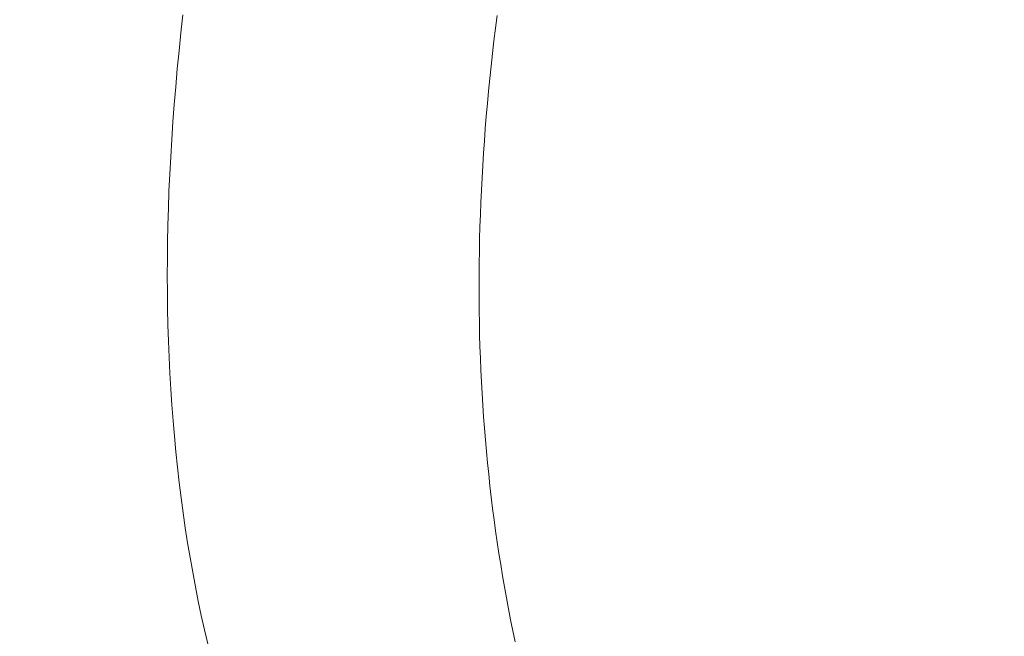
# Model space of a CAD drawing. Units: millimetres. Extents: x -19239 to 18045, y -15125 to 10060.
# Drawn here: x 2882 to 2885, y 6799 to 6801 of the extents above; entities that cross this region are included whole.
import ezdxf

# ---------------------------------------------------------------- set-up
doc = ezdxf.new("R2010")
doc.units = ezdxf.units.MM
doc.header["$LTSCALE"] = 100
doc.layers.add('1-100', color=7, linetype='Continuous')

# ---------------------------------------------------------------- blocks, each defined once
blk = doc.blocks.new('Group-1')
at = {"color": 7, "linetype": 'Continuous', "lineweight": 18, "transparency": 33554687}
for points, invisible_edges in [([(2826.7637, 8117.4734, 935.0749), (2826.7263, 8117.2338, 935.0749), (2826.6724, 8116.7673, 935.0749), (2826.7637, 8117.4734, 935.0749)], 15), ([(2827.7036, 8116.9962, 935.0749), (2826.7637, 8117.4734, 935.0749), (2826.6724, 8116.7673, 935.0749), (2827.7036, 8116.9962, 935.0749)], 15), ([(2826.7637, 8117.4734, 931.3436), (2826.7263, 8117.2338, 931.3436), (2826.6724, 8116.7673, 931.3436), (2826.7637, 8117.4734, 931.3436)], 15), ([(2827.7036, 8116.9962, 931.3436), (2826.7637, 8117.4734, 931.3436), (2826.6724, 8116.7673, 931.3436), (2827.7036, 8116.9962, 931.3436)], 15), ([(2826.7263, 8117.2338, 935.0749), (2826.6957, 8116.9979, 935.0749), (2826.6724, 8116.7673, 935.0749), (2826.7263, 8117.2338, 935.0749)], 15), ([(2826.7263, 8117.2338, 931.3436), (2826.6957, 8116.9979, 931.3436), (2826.6724, 8116.7673, 931.3436), (2826.7263, 8117.2338, 931.3436)], 15), ([(2826.6957, 8116.9979, 935.0749), (2826.6832, 8116.882, 935.0749), (2826.6724, 8116.7673, 935.0749), (2826.6957, 8116.9979, 935.0749)], 15), ([(2826.6957, 8116.9979, 931.3436), (2826.6832, 8116.882, 931.3436), (2826.6724, 8116.7673, 931.3436), (2826.6957, 8116.9979, 931.3436)], 15), ([(2827.6985, 8116.9553, 935.0749), (2827.7036, 8116.9962, 935.0749), (2826.6724, 8116.7673, 935.0749), (2827.6985, 8116.9553, 935.0749)], 14), ([(2827.6985, 8116.9553, 931.3436), (2827.7036, 8116.9962, 931.3436), (2826.6724, 8116.7673, 931.3436), (2827.6985, 8116.9553, 931.3436)], 14), ([(2826.6957, 8116.9979, 935.0749), (2826.6892, 8116.9398, 935.0749), (2826.6832, 8116.882, 935.0749), (2826.6957, 8116.9979, 935.0749)], 12), ([(2826.6957, 8116.9979, 931.3436), (2826.6892, 8116.9398, 931.3436), (2826.6832, 8116.882, 931.3436), (2826.6957, 8116.9979, 931.3436)], 12), ([(2827.6936, 8116.9146, 935.0749), (2827.6985, 8116.9553, 935.0749), (2826.6724, 8116.7673, 935.0749), (2827.6936, 8116.9146, 935.0749)], 14), ([(2827.6936, 8116.9146, 931.3436), (2827.6985, 8116.9553, 931.3436), (2826.6724, 8116.7673, 931.3436), (2827.6936, 8116.9146, 931.3436)], 14), ([(2827.6889, 8116.8741, 935.0749), (2827.6936, 8116.9146, 935.0749), (2826.6724, 8116.7673, 935.0749), (2827.6889, 8116.8741, 935.0749)], 14), ([(2827.6889, 8116.8741, 931.3436), (2827.6936, 8116.9146, 931.3436), (2826.6724, 8116.7673, 931.3436), (2827.6889, 8116.8741, 931.3436)], 14), ([(2826.6832, 8116.882, 935.0749), (2826.6776, 8116.8245, 935.0749), (2826.6724, 8116.7673, 935.0749), (2826.6832, 8116.882, 935.0749)], 12), ([(2826.6832, 8116.882, 931.3436), (2826.6776, 8116.8245, 931.3436), (2826.6724, 8116.7673, 931.3436), (2826.6832, 8116.882, 931.3436)], 12), ([(2827.6845, 8116.8336, 935.0749), (2827.6889, 8116.8741, 935.0749), (2826.6724, 8116.7673, 935.0749), (2827.6845, 8116.8336, 935.0749)], 14), ([(2827.6845, 8116.8336, 931.3436), (2827.6889, 8116.8741, 931.3436), (2826.6724, 8116.7673, 931.3436), (2827.6845, 8116.8336, 931.3436)], 14), ([(2827.6803, 8116.7932, 935.0749), (2827.6845, 8116.8336, 935.0749), (2826.6724, 8116.7673, 935.0749), (2827.6803, 8116.7932, 935.0749)], 14), ([(2827.6803, 8116.7932, 931.3436), (2827.6845, 8116.8336, 931.3436), (2826.6724, 8116.7673, 931.3436), (2827.6803, 8116.7932, 931.3436)], 14), ([(2827.6763, 8116.7529, 935.0749), (2827.6803, 8116.7932, 935.0749), (2826.6724, 8116.7673, 935.0749), (2827.6763, 8116.7529, 935.0749)], 14), ([(2827.6763, 8116.7529, 931.3436), (2827.6803, 8116.7932, 931.3436), (2826.6724, 8116.7673, 931.3436), (2827.6763, 8116.7529, 931.3436)], 14), ([(2826.6724, 8116.7673, 935.0749), (2826.6563, 8116.5421, 935.0749), (2826.6474, 8116.3223, 935.0749), (2826.6724, 8116.7673, 935.0749)], 15), ([(2826.6724, 8116.7673, 935.0749), (2826.6474, 8116.3223, 935.0749), (2826.6511, 8115.8985, 935.0749), (2826.6724, 8116.7673, 935.0749)], 15), ([(2826.6724, 8116.7673, 931.3436), (2826.6563, 8116.5421, 931.3436), (2826.6474, 8116.3223, 931.3436), (2826.6724, 8116.7673, 931.3436)], 15), ([(2826.6724, 8116.7673, 931.3436), (2826.6474, 8116.3223, 931.3436), (2826.6511, 8115.8985, 931.3436), (2826.6724, 8116.7673, 931.3436)], 15), ([(2827.6487, 8116.3173, 935.0749), (2826.6724, 8116.7673, 935.0749), (2826.6511, 8115.8985, 935.0749), (2827.6487, 8116.3173, 935.0749)], 15), ([(2827.6487, 8116.3173, 931.3436), (2826.6724, 8116.7673, 931.3436), (2826.6511, 8115.8985, 931.3436), (2827.6487, 8116.3173, 931.3436)], 15), ([(2826.6724, 8116.7673, 935.0749), (2826.6635, 8116.6541, 935.0749), (2826.6563, 8116.5421, 935.0749), (2826.6724, 8116.7673, 935.0749)], 15), ([(2826.6724, 8116.7673, 931.3436), (2826.6635, 8116.6541, 931.3436), (2826.6563, 8116.5421, 931.3436), (2826.6724, 8116.7673, 931.3436)], 15), ([(2826.6724, 8116.7673, 935.0749), (2826.6677, 8116.7105, 935.0749), (2826.6635, 8116.6541, 935.0749), (2826.6724, 8116.7673, 935.0749)], 12), ([(2826.6724, 8116.7673, 931.3436), (2826.6677, 8116.7105, 931.3436), (2826.6635, 8116.6541, 931.3436), (2826.6724, 8116.7673, 931.3436)], 12), ([(2827.6726, 8116.7128, 935.0749), (2827.6763, 8116.7529, 935.0749), (2826.6724, 8116.7673, 935.0749), (2827.6726, 8116.7128, 935.0749)], 14), ([(2827.6692, 8116.6728, 935.0749), (2827.6726, 8116.7128, 935.0749), (2826.6724, 8116.7673, 935.0749), (2827.6692, 8116.6728, 935.0749)], 14), ([(2827.6659, 8116.6328, 935.0749), (2827.6692, 8116.6728, 935.0749), (2826.6724, 8116.7673, 935.0749), (2827.6659, 8116.6328, 935.0749)], 14), ([(2827.6629, 8116.593, 935.0749), (2827.6659, 8116.6328, 935.0749), (2826.6724, 8116.7673, 935.0749), (2827.6629, 8116.593, 935.0749)], 14), ([(2827.6602, 8116.5533, 935.0749), (2827.6629, 8116.593, 935.0749), (2826.6724, 8116.7673, 935.0749), (2827.6602, 8116.5533, 935.0749)], 14), ([(2827.6577, 8116.5137, 935.0749), (2827.6602, 8116.5533, 935.0749), (2826.6724, 8116.7673, 935.0749), (2827.6577, 8116.5137, 935.0749)], 14), ([(2827.6554, 8116.4742, 935.0749), (2827.6577, 8116.5137, 935.0749), (2826.6724, 8116.7673, 935.0749), (2827.6554, 8116.4742, 935.0749)], 14), ([(2827.6534, 8116.4348, 935.0749), (2827.6554, 8116.4742, 935.0749), (2826.6724, 8116.7673, 935.0749), (2827.6534, 8116.4348, 935.0749)], 14), ([(2827.6516, 8116.3955, 935.0749), (2827.6534, 8116.4348, 935.0749), (2826.6724, 8116.7673, 935.0749), (2827.6516, 8116.3955, 935.0749)], 14), ([(2827.6501, 8116.3564, 935.0749), (2827.6516, 8116.3955, 935.0749), (2826.6724, 8116.7673, 935.0749), (2827.6501, 8116.3564, 935.0749)], 14), ([(2827.6487, 8116.3173, 935.0749), (2827.6501, 8116.3564, 935.0749), (2826.6724, 8116.7673, 935.0749), (2827.6487, 8116.3173, 935.0749)], 14), ([(2827.6726, 8116.7128, 931.3436), (2827.6763, 8116.7529, 931.3436), (2826.6724, 8116.7673, 931.3436), (2827.6726, 8116.7128, 931.3436)], 14), ([(2827.6692, 8116.6728, 931.3436), (2827.6726, 8116.7128, 931.3436), (2826.6724, 8116.7673, 931.3436), (2827.6692, 8116.6728, 931.3436)], 14), ([(2827.6659, 8116.6328, 931.3436), (2827.6692, 8116.6728, 931.3436), (2826.6724, 8116.7673, 931.3436), (2827.6659, 8116.6328, 931.3436)], 14), ([(2827.6629, 8116.593, 931.3436), (2827.6659, 8116.6328, 931.3436), (2826.6724, 8116.7673, 931.3436), (2827.6629, 8116.593, 931.3436)], 14), ([(2827.6602, 8116.5533, 931.3436), (2827.6629, 8116.593, 931.3436), (2826.6724, 8116.7673, 931.3436), (2827.6602, 8116.5533, 931.3436)], 14), ([(2827.6577, 8116.5137, 931.3436), (2827.6602, 8116.5533, 931.3436), (2826.6724, 8116.7673, 931.3436), (2827.6577, 8116.5137, 931.3436)], 14), ([(2827.6554, 8116.4742, 931.3436), (2827.6577, 8116.5137, 931.3436), (2826.6724, 8116.7673, 931.3436), (2827.6554, 8116.4742, 931.3436)], 14), ([(2827.6534, 8116.4348, 931.3436), (2827.6554, 8116.4742, 931.3436), (2826.6724, 8116.7673, 931.3436), (2827.6534, 8116.4348, 931.3436)], 14), ([(2827.6516, 8116.3955, 931.3436), (2827.6534, 8116.4348, 931.3436), (2826.6724, 8116.7673, 931.3436), (2827.6516, 8116.3955, 931.3436)], 14), ([(2827.6501, 8116.3564, 931.3436), (2827.6516, 8116.3955, 931.3436), (2826.6724, 8116.7673, 931.3436), (2827.6501, 8116.3564, 931.3436)], 14), ([(2827.6487, 8116.3173, 931.3436), (2827.6501, 8116.3564, 931.3436), (2826.6724, 8116.7673, 931.3436), (2827.6487, 8116.3173, 931.3436)], 14), ([(2826.6635, 8116.6541, 935.0749), (2826.6597, 8116.5979, 935.0749), (2826.6563, 8116.5421, 935.0749), (2826.6635, 8116.6541, 935.0749)], 12), ([(2826.6635, 8116.6541, 931.3436), (2826.6597, 8116.5979, 931.3436), (2826.6563, 8116.5421, 931.3436), (2826.6635, 8116.6541, 931.3436)], 12), ([(2826.6563, 8116.5421, 935.0749), (2826.6509, 8116.4315, 935.0749), (2826.6474, 8116.3223, 935.0749), (2826.6563, 8116.5421, 935.0749)], 15), ([(2826.6563, 8116.5421, 931.3436), (2826.6509, 8116.4315, 931.3436), (2826.6474, 8116.3223, 931.3436), (2826.6563, 8116.5421, 931.3436)], 15), ([(2826.6563, 8116.5421, 935.0749), (2826.6534, 8116.4867, 935.0749), (2826.6509, 8116.4315, 935.0749), (2826.6563, 8116.5421, 935.0749)], 12), ([(2826.6563, 8116.5421, 931.3436), (2826.6534, 8116.4867, 931.3436), (2826.6509, 8116.4315, 931.3436), (2826.6563, 8116.5421, 931.3436)], 12), ([(2826.6509, 8116.4315, 935.0749), (2826.6489, 8116.3767, 935.0749), (2826.6474, 8116.3223, 935.0749), (2826.6509, 8116.4315, 935.0749)], 12), ([(2826.6509, 8116.4315, 931.3436), (2826.6489, 8116.3767, 931.3436), (2826.6474, 8116.3223, 931.3436), (2826.6509, 8116.4315, 931.3436)], 12), ([(2826.6474, 8116.3223, 935.0749), (2826.6463, 8116.2681, 935.0749), (2826.6456, 8116.2143, 935.0749), (2826.6474, 8116.3223, 935.0749)], 12), ([(2826.6474, 8116.3223, 935.0749), (2826.6456, 8116.2143, 935.0749), (2826.6457, 8116.1077, 935.0749), (2826.6474, 8116.3223, 935.0749)], 15), ([(2826.6474, 8116.3223, 931.3436), (2826.6463, 8116.2681, 931.3436), (2826.6456, 8116.2143, 931.3436), (2826.6474, 8116.3223, 931.3436)], 12), ([(2826.6474, 8116.3223, 931.3436), (2826.6456, 8116.2143, 931.3436), (2826.6457, 8116.1077, 931.3436), (2826.6474, 8116.3223, 931.3436)], 15), ([(2826.6474, 8116.3223, 935.0749), (2826.6457, 8116.1077, 935.0749), (2826.6511, 8115.8985, 935.0749), (2826.6474, 8116.3223, 935.0749)], 15), ([(2826.6474, 8116.3223, 931.3436), (2826.6457, 8116.1077, 931.3436), (2826.6511, 8115.8985, 931.3436), (2826.6474, 8116.3223, 931.3436)], 15), ([(2826.6511, 8115.8985, 935.0749), (2827.6477, 8116.2784, 935.0749), (2827.6487, 8116.3173, 935.0749), (2826.6511, 8115.8985, 935.0749)], 13), ([(2826.6511, 8115.8985, 931.3436), (2827.6477, 8116.2784, 931.3436), (2827.6487, 8116.3173, 931.3436), (2826.6511, 8115.8985, 931.3436)], 13), ([(2826.6511, 8115.8985, 935.0749), (2827.6469, 8116.2395, 935.0749), (2827.6477, 8116.2784, 935.0749), (2826.6511, 8115.8985, 935.0749)], 13), ([(2826.6511, 8115.8985, 931.3436), (2827.6469, 8116.2395, 931.3436), (2827.6477, 8116.2784, 931.3436), (2826.6511, 8115.8985, 931.3436)], 13), ([(2826.6511, 8115.8985, 935.0749), (2827.6463, 8116.2008, 935.0749), (2827.6469, 8116.2395, 935.0749), (2826.6511, 8115.8985, 935.0749)], 13), ([(2826.6511, 8115.8985, 931.3436), (2827.6463, 8116.2008, 931.3436), (2827.6469, 8116.2395, 931.3436), (2826.6511, 8115.8985, 931.3436)], 13), ([(2826.6456, 8116.2143, 935.0749), (2826.6454, 8116.1609, 935.0749), (2826.6457, 8116.1077, 935.0749), (2826.6456, 8116.2143, 935.0749)], 12), ([(2826.6456, 8116.2143, 931.3436), (2826.6454, 8116.1609, 931.3436), (2826.6457, 8116.1077, 931.3436), (2826.6456, 8116.2143, 931.3436)], 12), ([(2826.6511, 8115.8985, 935.0749), (2827.6459, 8116.1622, 935.0749), (2827.6463, 8116.2008, 935.0749), (2826.6511, 8115.8985, 935.0749)], 13), ([(2826.6511, 8115.8985, 931.3436), (2827.6459, 8116.1622, 931.3436), (2827.6463, 8116.2008, 931.3436), (2826.6511, 8115.8985, 931.3436)], 13), ([(2826.6511, 8115.8985, 935.0749), (2827.6458, 8116.1237, 935.0749), (2827.6459, 8116.1622, 935.0749), (2826.6511, 8115.8985, 935.0749)], 13), ([(2826.6511, 8115.8985, 931.3436), (2827.6458, 8116.1237, 931.3436), (2827.6459, 8116.1622, 931.3436), (2826.6511, 8115.8985, 931.3436)], 13), ([(2826.6457, 8116.1077, 935.0749), (2826.6463, 8116.0549, 935.0749), (2826.6475, 8116.0025, 935.0749), (2826.6457, 8116.1077, 935.0749)], 12), ([(2826.6457, 8116.1077, 935.0749), (2826.6475, 8116.0025, 935.0749), (2826.6511, 8115.8985, 935.0749), (2826.6457, 8116.1077, 935.0749)], 15), ([(2826.6457, 8116.1077, 931.3436), (2826.6463, 8116.0549, 931.3436), (2826.6475, 8116.0025, 931.3436), (2826.6457, 8116.1077, 931.3436)], 12), ([(2826.6457, 8116.1077, 931.3436), (2826.6475, 8116.0025, 931.3436), (2826.6511, 8115.8985, 931.3436), (2826.6457, 8116.1077, 931.3436)], 15), ([(2826.6511, 8115.8985, 935.0749), (2827.646, 8116.0853, 935.0749), (2827.6458, 8116.1237, 935.0749), (2826.6511, 8115.8985, 935.0749)], 13), ([(2826.6511, 8115.8985, 931.3436), (2827.646, 8116.0853, 931.3436), (2827.6458, 8116.1237, 931.3436), (2826.6511, 8115.8985, 931.3436)], 13), ([(2826.6511, 8115.8985, 935.0749), (2827.6463, 8116.047, 935.0749), (2827.646, 8116.0853, 935.0749), (2826.6511, 8115.8985, 935.0749)], 13), ([(2826.6511, 8115.8985, 931.3436), (2827.6463, 8116.047, 931.3436), (2827.646, 8116.0853, 931.3436), (2826.6511, 8115.8985, 931.3436)], 13), ([(2826.6511, 8115.8985, 935.0749), (2827.6469, 8116.0089, 935.0749), (2827.6463, 8116.047, 935.0749), (2826.6511, 8115.8985, 935.0749)], 13), ([(2826.6511, 8115.8985, 931.3436), (2827.6469, 8116.0089, 931.3436), (2827.6463, 8116.047, 931.3436), (2826.6511, 8115.8985, 931.3436)], 13), ([(2826.6475, 8116.0025, 935.0749), (2826.6491, 8115.9503, 935.0749), (2826.6511, 8115.8985, 935.0749), (2826.6475, 8116.0025, 935.0749)], 12), ([(2826.6475, 8116.0025, 931.3436), (2826.6491, 8115.9503, 931.3436), (2826.6511, 8115.8985, 931.3436), (2826.6475, 8116.0025, 931.3436)], 12), ([(2826.6511, 8115.8985, 935.0749), (2827.6478, 8115.9708, 935.0749), (2827.6469, 8116.0089, 935.0749), (2826.6511, 8115.8985, 935.0749)], 13), ([(2826.6511, 8115.8985, 931.3436), (2827.6478, 8115.9708, 931.3436), (2827.6469, 8116.0089, 931.3436), (2826.6511, 8115.8985, 931.3436)], 13), ([(2826.6511, 8115.8985, 935.0749), (2827.6489, 8115.9328, 935.0749), (2827.6478, 8115.9708, 935.0749), (2826.6511, 8115.8985, 935.0749)], 13), ([(2826.6511, 8115.8985, 931.3436), (2827.6489, 8115.9328, 931.3436), (2827.6478, 8115.9708, 931.3436), (2826.6511, 8115.8985, 931.3436)], 13), ([(2826.6511, 8115.8985, 935.0749), (2827.6502, 8115.895, 935.0749), (2827.6489, 8115.9328, 935.0749), (2826.6511, 8115.8985, 935.0749)], 13), ([(2826.6511, 8115.8985, 931.3436), (2827.6502, 8115.895, 931.3436), (2827.6489, 8115.9328, 931.3436), (2826.6511, 8115.8985, 931.3436)], 13), ([(2826.6511, 8115.8985, 935.0749), (2826.6536, 8115.8471, 935.0749), (2826.6565, 8115.7959, 935.0749), (2826.6511, 8115.8985, 935.0749)], 12), ([(2826.6511, 8115.8985, 935.0749), (2826.6565, 8115.7959, 935.0749), (2826.6638, 8115.6947, 935.0749), (2826.6511, 8115.8985, 935.0749)], 15), ([(2826.6511, 8115.8985, 935.0749), (2826.6638, 8115.6947, 935.0749), (2826.6836, 8115.4961, 935.0749), (2826.6511, 8115.8985, 935.0749)], 15), ([(2826.6511, 8115.8985, 935.0749), (2826.6836, 8115.4961, 935.0749), (2826.7449, 8115.1151, 935.0749), (2826.6511, 8115.8985, 935.0749)], 15), ([(2826.6511, 8115.8985, 935.0749), (2826.7449, 8115.1151, 935.0749), (2827.6663, 8115.6331, 935.0749), (2826.6511, 8115.8985, 935.0749)], 15), ([(2826.6511, 8115.8985, 935.0749), (2827.6663, 8115.6331, 935.0749), (2827.6633, 8115.6702, 935.0749), (2826.6511, 8115.8985, 935.0749)], 13), ([(2826.6511, 8115.8985, 935.0749), (2827.6633, 8115.6702, 935.0749), (2827.6605, 8115.7074, 935.0749), (2826.6511, 8115.8985, 935.0749)], 13), ([(2826.6511, 8115.8985, 935.0749), (2827.6605, 8115.7074, 935.0749), (2827.658, 8115.7447, 935.0749), (2826.6511, 8115.8985, 935.0749)], 13), ([(2826.6511, 8115.8985, 935.0749), (2827.658, 8115.7447, 935.0749), (2827.6557, 8115.7821, 935.0749), (2826.6511, 8115.8985, 935.0749)], 13), ([(2826.6511, 8115.8985, 935.0749), (2827.6557, 8115.7821, 935.0749), (2827.6536, 8115.8196, 935.0749), (2826.6511, 8115.8985, 935.0749)], 13), ([(2826.6511, 8115.8985, 935.0749), (2827.6536, 8115.8196, 935.0749), (2827.6518, 8115.8573, 935.0749), (2826.6511, 8115.8985, 935.0749)], 13), ([(2826.6511, 8115.8985, 935.0749), (2827.6518, 8115.8573, 935.0749), (2827.6502, 8115.895, 935.0749), (2826.6511, 8115.8985, 935.0749)], 13), ([(2826.6511, 8115.8985, 931.3436), (2826.6536, 8115.8471, 931.3436), (2826.6565, 8115.7959, 931.3436), (2826.6511, 8115.8985, 931.3436)], 12), ([(2826.6511, 8115.8985, 931.3436), (2826.6565, 8115.7959, 931.3436), (2826.6638, 8115.6947, 931.3436), (2826.6511, 8115.8985, 931.3436)], 15), ([(2826.6511, 8115.8985, 931.3436), (2826.6638, 8115.6947, 931.3436), (2826.6836, 8115.4961, 931.3436), (2826.6511, 8115.8985, 931.3436)], 15), ([(2826.6511, 8115.8985, 931.3436), (2826.6836, 8115.4961, 931.3436), (2826.7449, 8115.1151, 931.3436), (2826.6511, 8115.8985, 931.3436)], 15), ([(2826.6511, 8115.8985, 931.3436), (2826.7449, 8115.1151, 931.3436), (2827.6663, 8115.6331, 931.3436), (2826.6511, 8115.8985, 931.3436)], 15), ([(2826.6511, 8115.8985, 931.3436), (2827.6663, 8115.6331, 931.3436), (2827.6633, 8115.6702, 931.3436), (2826.6511, 8115.8985, 931.3436)], 13), ([(2826.6511, 8115.8985, 931.3436), (2827.6633, 8115.6702, 931.3436), (2827.6605, 8115.7074, 931.3436), (2826.6511, 8115.8985, 931.3436)], 13), ([(2826.6511, 8115.8985, 931.3436), (2827.6605, 8115.7074, 931.3436), (2827.658, 8115.7447, 931.3436), (2826.6511, 8115.8985, 931.3436)], 13), ([(2826.6511, 8115.8985, 931.3436), (2827.658, 8115.7447, 931.3436), (2827.6557, 8115.7821, 931.3436), (2826.6511, 8115.8985, 931.3436)], 13), ([(2826.6511, 8115.8985, 931.3436), (2827.6557, 8115.7821, 931.3436), (2827.6536, 8115.8196, 931.3436), (2826.6511, 8115.8985, 931.3436)], 13), ([(2826.6511, 8115.8985, 931.3436), (2827.6536, 8115.8196, 931.3436), (2827.6518, 8115.8573, 931.3436), (2826.6511, 8115.8985, 931.3436)], 13), ([(2826.6511, 8115.8985, 931.3436), (2827.6518, 8115.8573, 931.3436), (2827.6502, 8115.895, 931.3436), (2826.6511, 8115.8985, 931.3436)], 13), ([(2826.6565, 8115.7959, 935.0749), (2826.6599, 8115.7451, 935.0749), (2826.6638, 8115.6947, 935.0749), (2826.6565, 8115.7959, 935.0749)], 12), ([(2826.6565, 8115.7959, 931.3436), (2826.6599, 8115.7451, 931.3436), (2826.6638, 8115.6947, 931.3436), (2826.6565, 8115.7959, 931.3436)], 12), ([(2826.6638, 8115.6947, 935.0749), (2826.6681, 8115.6445, 935.0749), (2826.6728, 8115.5947, 935.0749), (2826.6638, 8115.6947, 935.0749)], 12), ([(2826.6638, 8115.6947, 935.0749), (2826.6728, 8115.5947, 935.0749), (2826.6836, 8115.4961, 935.0749), (2826.6638, 8115.6947, 935.0749)], 15), ([(2826.6638, 8115.6947, 931.3436), (2826.6681, 8115.6445, 931.3436), (2826.6728, 8115.5947, 931.3436), (2826.6638, 8115.6947, 931.3436)], 12), ([(2826.6638, 8115.6947, 931.3436), (2826.6728, 8115.5947, 931.3436), (2826.6836, 8115.4961, 931.3436), (2826.6638, 8115.6947, 931.3436)], 15), ([(2826.7449, 8115.1151, 935.0749), (2827.6696, 8115.5962, 935.0749), (2827.6663, 8115.6331, 935.0749), (2826.7449, 8115.1151, 935.0749)], 13), ([(2826.7449, 8115.1151, 931.3436), (2827.6696, 8115.5962, 931.3436), (2827.6663, 8115.6331, 931.3436), (2826.7449, 8115.1151, 931.3436)], 13), ([(2826.6728, 8115.5947, 935.0749), (2826.678, 8115.5453, 935.0749), (2826.6836, 8115.4961, 935.0749), (2826.6728, 8115.5947, 935.0749)], 12), ([(2826.6728, 8115.5947, 931.3436), (2826.678, 8115.5453, 931.3436), (2826.6836, 8115.4961, 931.3436), (2826.6728, 8115.5947, 931.3436)], 12), ([(2826.7449, 8115.1151, 935.0749), (2827.6731, 8115.5593, 935.0749), (2827.6696, 8115.5962, 935.0749), (2826.7449, 8115.1151, 935.0749)], 13), ([(2826.7449, 8115.1151, 931.3436), (2827.6731, 8115.5593, 931.3436), (2827.6696, 8115.5962, 931.3436), (2826.7449, 8115.1151, 931.3436)], 13), ([(2826.7449, 8115.1151, 935.0749), (2827.6768, 8115.5226, 935.0749), (2827.6731, 8115.5593, 935.0749), (2826.7449, 8115.1151, 935.0749)], 13), ([(2826.7449, 8115.1151, 931.3436), (2827.6768, 8115.5226, 931.3436), (2827.6731, 8115.5593, 931.3436), (2826.7449, 8115.1151, 931.3436)], 13), ([(2826.6836, 8115.4961, 935.0749), (2826.6897, 8115.4473, 935.0749), (2826.6963, 8115.3989, 935.0749), (2826.6836, 8115.4961, 935.0749)], 12), ([(2826.6836, 8115.4961, 935.0749), (2826.6963, 8115.3989, 935.0749), (2826.7107, 8115.3029, 935.0749), (2826.6836, 8115.4961, 935.0749)], 15), ([(2826.6836, 8115.4961, 935.0749), (2826.7107, 8115.3029, 935.0749), (2826.7449, 8115.1151, 935.0749), (2826.6836, 8115.4961, 935.0749)], 15), ([(2826.6836, 8115.4961, 931.3436), (2826.6897, 8115.4473, 931.3436), (2826.6963, 8115.3989, 931.3436), (2826.6836, 8115.4961, 931.3436)], 12), ([(2826.6836, 8115.4961, 931.3436), (2826.6963, 8115.3989, 931.3436), (2826.7107, 8115.3029, 931.3436), (2826.6836, 8115.4961, 931.3436)], 15), ([(2826.6836, 8115.4961, 931.3436), (2826.7107, 8115.3029, 931.3436), (2826.7449, 8115.1151, 931.3436), (2826.6836, 8115.4961, 931.3436)], 15), ([(2826.7449, 8115.1151, 935.0749), (2827.6808, 8115.4859, 935.0749), (2827.6768, 8115.5226, 935.0749), (2826.7449, 8115.1151, 935.0749)], 13), ([(2826.7449, 8115.1151, 931.3436), (2827.6808, 8115.4859, 931.3436), (2827.6768, 8115.5226, 931.3436), (2826.7449, 8115.1151, 931.3436)], 13), ([(2826.7449, 8115.1151, 935.0749), (2827.685, 8115.4494, 935.0749), (2827.6808, 8115.4859, 935.0749), (2826.7449, 8115.1151, 935.0749)], 13), ([(2826.7449, 8115.1151, 931.3436), (2827.685, 8115.4494, 931.3436), (2827.6808, 8115.4859, 931.3436), (2826.7449, 8115.1151, 931.3436)], 13), ([(2826.7449, 8115.1151, 935.0749), (2827.6895, 8115.413, 935.0749), (2827.685, 8115.4494, 935.0749), (2826.7449, 8115.1151, 935.0749)], 13), ([(2826.7449, 8115.1151, 931.3436), (2827.6895, 8115.413, 931.3436), (2827.685, 8115.4494, 931.3436), (2826.7449, 8115.1151, 931.3436)], 13), ([(2826.6963, 8115.3989, 935.0749), (2826.7032, 8115.3507, 935.0749), (2826.7107, 8115.3029, 935.0749), (2826.6963, 8115.3989, 935.0749)], 12), ([(2826.6963, 8115.3989, 931.3436), (2826.7032, 8115.3507, 931.3436), (2826.7107, 8115.3029, 931.3436), (2826.6963, 8115.3989, 931.3436)], 12), ([(2826.7449, 8115.1151, 935.0749), (2827.6942, 8115.3767, 935.0749), (2827.6895, 8115.413, 935.0749), (2826.7449, 8115.1151, 935.0749)], 13), ([(2826.7449, 8115.1151, 931.3436), (2827.6942, 8115.3767, 931.3436), (2827.6895, 8115.413, 931.3436), (2826.7449, 8115.1151, 931.3436)], 13), ([(2826.7449, 8115.1151, 935.0749), (2827.6991, 8115.3405, 935.0749), (2827.6942, 8115.3767, 935.0749), (2826.7449, 8115.1151, 935.0749)], 13), ([(2826.7449, 8115.1151, 931.3436), (2827.6991, 8115.3405, 931.3436), (2827.6942, 8115.3767, 931.3436), (2826.7449, 8115.1151, 931.3436)], 13), ([(2826.7449, 8115.1151, 935.0749), (2827.7043, 8115.3044, 935.0749), (2827.6991, 8115.3405, 935.0749), (2826.7449, 8115.1151, 935.0749)], 13), ([(2826.7449, 8115.1151, 931.3436), (2827.7043, 8115.3044, 931.3436), (2827.6991, 8115.3405, 931.3436), (2826.7449, 8115.1151, 931.3436)], 13), ([(2826.7107, 8115.3029, 935.0749), (2826.7186, 8115.2555, 935.0749), (2826.7269, 8115.2083, 935.0749), (2826.7107, 8115.3029, 935.0749)], 12), ([(2826.7107, 8115.3029, 935.0749), (2826.7269, 8115.2083, 935.0749), (2826.7449, 8115.1151, 935.0749), (2826.7107, 8115.3029, 935.0749)], 15), ([(2826.7107, 8115.3029, 931.3436), (2826.7186, 8115.2555, 931.3436), (2826.7269, 8115.2083, 931.3436), (2826.7107, 8115.3029, 931.3436)], 12), ([(2826.7107, 8115.3029, 931.3436), (2826.7269, 8115.2083, 931.3436), (2826.7449, 8115.1151, 931.3436), (2826.7107, 8115.3029, 931.3436)], 15), ([(2826.7449, 8115.1151, 935.0749), (2827.7097, 8115.2684, 935.0749), (2827.7043, 8115.3044, 935.0749), (2826.7449, 8115.1151, 935.0749)], 13), ([(2826.7449, 8115.1151, 931.3436), (2827.7097, 8115.2684, 931.3436), (2827.7043, 8115.3044, 931.3436), (2826.7449, 8115.1151, 931.3436)], 13), ([(2826.7449, 8115.1151, 935.0749), (2827.7154, 8115.2326, 935.0749), (2827.7097, 8115.2684, 935.0749), (2826.7449, 8115.1151, 935.0749)], 13), ([(2826.7449, 8115.1151, 931.3436), (2827.7154, 8115.2326, 931.3436), (2827.7097, 8115.2684, 931.3436), (2826.7449, 8115.1151, 931.3436)], 13), ([(2826.7269, 8115.2083, 935.0749), (2826.7357, 8115.1615, 935.0749), (2826.7449, 8115.1151, 935.0749), (2826.7269, 8115.2083, 935.0749)], 12), ([(2826.7269, 8115.2083, 931.3436), (2826.7357, 8115.1615, 931.3436), (2826.7449, 8115.1151, 931.3436), (2826.7269, 8115.2083, 931.3436)], 12), ([(2826.7449, 8115.1151, 935.0749), (2827.7213, 8115.1968, 935.0749), (2827.7154, 8115.2326, 935.0749), (2826.7449, 8115.1151, 935.0749)], 13), ([(2826.7449, 8115.1151, 931.3436), (2827.7213, 8115.1968, 931.3436), (2827.7154, 8115.2326, 931.3436), (2826.7449, 8115.1151, 931.3436)], 13), ([(2826.7449, 8115.1151, 935.0749), (2827.7274, 8115.1611, 935.0749), (2827.7213, 8115.1968, 935.0749), (2826.7449, 8115.1151, 935.0749)], 13), ([(2826.7449, 8115.1151, 931.3436), (2827.7274, 8115.1611, 931.3436), (2827.7213, 8115.1968, 931.3436), (2826.7449, 8115.1151, 931.3436)], 13), ([(2826.7449, 8115.1151, 935.0749), (2827.7338, 8115.1256, 935.0749), (2827.7274, 8115.1611, 935.0749), (2826.7449, 8115.1151, 935.0749)], 13), ([(2826.7449, 8115.1151, 931.3436), (2827.7338, 8115.1256, 931.3436), (2827.7274, 8115.1611, 931.3436), (2826.7449, 8115.1151, 931.3436)], 13), ([(2826.7449, 8115.1151, 935.0749), (2827.7404, 8115.0902, 935.0749), (2827.7338, 8115.1256, 935.0749), (2826.7449, 8115.1151, 935.0749)], 13), ([(2826.7449, 8115.1151, 931.3436), (2827.7404, 8115.0902, 931.3436), (2827.7338, 8115.1256, 931.3436), (2826.7449, 8115.1151, 931.3436)], 13), ([(2826.7449, 8115.1151, 935.0749), (2826.7546, 8115.069, 935.0749), (2826.7647, 8115.0232, 935.0749), (2826.7449, 8115.1151, 935.0749)], 12), ([(2826.7449, 8115.1151, 935.0749), (2826.7647, 8115.0232, 935.0749), (2826.7864, 8114.9326, 935.0749), (2826.7449, 8115.1151, 935.0749)], 15), ([(2826.7449, 8115.1151, 935.0749), (2826.7864, 8114.9326, 935.0749), (2826.835, 8114.7554, 935.0749), (2826.7449, 8115.1151, 935.0749)], 15), ([(2826.7449, 8115.1151, 935.0749), (2826.835, 8114.7554, 935.0749), (2826.9538, 8114.417, 935.0749), (2826.7449, 8115.1151, 935.0749)], 15), ([(2826.7449, 8115.1151, 935.0749), (2826.9538, 8114.417, 935.0749), (2827.7544, 8115.0196, 935.0749), (2826.7449, 8115.1151, 935.0749)], 15), ([(2826.7449, 8115.1151, 935.0749), (2827.7544, 8115.0196, 935.0749), (2827.7473, 8115.0549, 935.0749), (2826.7449, 8115.1151, 935.0749)], 13), ([(2826.7449, 8115.1151, 935.0749), (2827.7473, 8115.0549, 935.0749), (2827.7404, 8115.0902, 935.0749), (2826.7449, 8115.1151, 935.0749)], 13), ([(2826.7449, 8115.1151, 931.3436), (2826.7546, 8115.069, 931.3436), (2826.7647, 8115.0232, 931.3436), (2826.7449, 8115.1151, 931.3436)], 12), ([(2826.7449, 8115.1151, 931.3436), (2826.7647, 8115.0232, 931.3436), (2826.7864, 8114.9326, 931.3436), (2826.7449, 8115.1151, 931.3436)], 15), ([(2826.7449, 8115.1151, 931.3436), (2826.7864, 8114.9326, 931.3436), (2826.835, 8114.7554, 931.3436), (2826.7449, 8115.1151, 931.3436)], 15), ([(2826.7449, 8115.1151, 931.3436), (2826.835, 8114.7554, 931.3436), (2826.9538, 8114.417, 931.3436), (2826.7449, 8115.1151, 931.3436)], 15), ([(2826.7449, 8115.1151, 931.3436), (2826.9538, 8114.417, 931.3436), (2827.7544, 8115.0196, 931.3436), (2826.7449, 8115.1151, 931.3436)], 15), ([(2826.7449, 8115.1151, 931.3436), (2827.7544, 8115.0196, 931.3436), (2827.7473, 8115.0549, 931.3436), (2826.7449, 8115.1151, 931.3436)], 13), ([(2826.7449, 8115.1151, 931.3436), (2827.7473, 8115.0549, 931.3436), (2827.7404, 8115.0902, 931.3436), (2826.7449, 8115.1151, 931.3436)], 13), ([(2826.7647, 8115.0232, 935.0749), (2826.7753, 8114.9777, 935.0749), (2826.7864, 8114.9326, 935.0749), (2826.7647, 8115.0232, 935.0749)], 12), ([(2826.7647, 8115.0232, 931.3436), (2826.7753, 8114.9777, 931.3436), (2826.7864, 8114.9326, 931.3436), (2826.7647, 8115.0232, 931.3436)], 12), ([(2826.9538, 8114.417, 935.0749), (2827.7617, 8114.9845, 935.0749), (2827.7544, 8115.0196, 935.0749), (2826.9538, 8114.417, 935.0749)], 13), ([(2826.9538, 8114.417, 931.3436), (2827.7617, 8114.9845, 931.3436), (2827.7544, 8115.0196, 931.3436), (2826.9538, 8114.417, 931.3436)], 13)]:
    blk.add_3dface(points, dxfattribs=dict(at, invisible_edges=invisible_edges))
for points in [[(2826.6892, 8116.9398, 931.3436), (2826.6892, 8116.9398, 935.0749), (2826.6957, 8116.9979, 935.0749), (2826.6957, 8116.9979, 931.3436)], [(2827.7036, 8116.9962, 931.3436), (2827.7036, 8116.9962, 935.0749), (2827.6985, 8116.9553, 935.0749), (2827.6985, 8116.9553, 931.3436)], [(2827.6985, 8116.9553, 931.3436), (2827.6985, 8116.9553, 935.0749), (2827.6936, 8116.9146, 935.0749), (2827.6936, 8116.9146, 931.3436)], [(2826.6832, 8116.882, 931.3436), (2826.6832, 8116.882, 935.0749), (2826.6892, 8116.9398, 935.0749), (2826.6892, 8116.9398, 931.3436)], [(2827.6936, 8116.9146, 931.3436), (2827.6936, 8116.9146, 935.0749), (2827.6889, 8116.8741, 935.0749), (2827.6889, 8116.8741, 931.3436)], [(2826.6776, 8116.8245, 931.3436), (2826.6776, 8116.8245, 935.0749), (2826.6832, 8116.882, 935.0749), (2826.6832, 8116.882, 931.3436)], [(2827.6889, 8116.8741, 931.3436), (2827.6889, 8116.8741, 935.0749), (2827.6845, 8116.8336, 935.0749), (2827.6845, 8116.8336, 931.3436)], [(2826.6724, 8116.7673, 931.3436), (2826.6724, 8116.7673, 935.0749), (2826.6776, 8116.8245, 935.0749), (2826.6776, 8116.8245, 931.3436)], [(2827.6845, 8116.8336, 931.3436), (2827.6845, 8116.8336, 935.0749), (2827.6803, 8116.7932, 935.0749), (2827.6803, 8116.7932, 931.3436)], [(2827.6803, 8116.7932, 931.3436), (2827.6803, 8116.7932, 935.0749), (2827.6763, 8116.7529, 935.0749), (2827.6763, 8116.7529, 931.3436)], [(2826.6677, 8116.7105, 931.3436), (2826.6677, 8116.7105, 935.0749), (2826.6724, 8116.7673, 935.0749), (2826.6724, 8116.7673, 931.3436)], [(2827.6763, 8116.7529, 931.3436), (2827.6763, 8116.7529, 935.0749), (2827.6726, 8116.7128, 935.0749), (2827.6726, 8116.7128, 931.3436)], [(2826.6635, 8116.6541, 931.3436), (2826.6635, 8116.6541, 935.0749), (2826.6677, 8116.7105, 935.0749), (2826.6677, 8116.7105, 931.3436)], [(2827.6726, 8116.7128, 931.3436), (2827.6726, 8116.7128, 935.0749), (2827.6692, 8116.6728, 935.0749), (2827.6692, 8116.6728, 931.3436)], [(2827.6692, 8116.6728, 931.3436), (2827.6692, 8116.6728, 935.0749), (2827.6659, 8116.6328, 935.0749), (2827.6659, 8116.6328, 931.3436)], [(2826.6597, 8116.5979, 931.3436), (2826.6597, 8116.5979, 935.0749), (2826.6635, 8116.6541, 935.0749), (2826.6635, 8116.6541, 931.3436)], [(2827.6659, 8116.6328, 931.3436), (2827.6659, 8116.6328, 935.0749), (2827.6629, 8116.593, 935.0749), (2827.6629, 8116.593, 931.3436)], [(2826.6563, 8116.5421, 931.3436), (2826.6563, 8116.5421, 935.0749), (2826.6597, 8116.5979, 935.0749), (2826.6597, 8116.5979, 931.3436)], [(2827.6629, 8116.593, 931.3436), (2827.6629, 8116.593, 935.0749), (2827.6602, 8116.5533, 935.0749), (2827.6602, 8116.5533, 931.3436)], [(2826.6534, 8116.4867, 931.3436), (2826.6534, 8116.4867, 935.0749), (2826.6563, 8116.5421, 935.0749), (2826.6563, 8116.5421, 931.3436)], [(2827.6602, 8116.5533, 931.3436), (2827.6602, 8116.5533, 935.0749), (2827.6577, 8116.5137, 935.0749), (2827.6577, 8116.5137, 931.3436)], [(2827.6577, 8116.5137, 931.3436), (2827.6577, 8116.5137, 935.0749), (2827.6554, 8116.4742, 935.0749), (2827.6554, 8116.4742, 931.3436)], [(2826.6509, 8116.4315, 931.3436), (2826.6509, 8116.4315, 935.0749), (2826.6534, 8116.4867, 935.0749), (2826.6534, 8116.4867, 931.3436)], [(2827.6554, 8116.4742, 931.3436), (2827.6554, 8116.4742, 935.0749), (2827.6534, 8116.4348, 935.0749), (2827.6534, 8116.4348, 931.3436)], [(2826.6489, 8116.3767, 931.3436), (2826.6489, 8116.3767, 935.0749), (2826.6509, 8116.4315, 935.0749), (2826.6509, 8116.4315, 931.3436)], [(2827.6534, 8116.4348, 931.3436), (2827.6534, 8116.4348, 935.0749), (2827.6516, 8116.3955, 935.0749), (2827.6516, 8116.3955, 931.3436)], [(2827.6516, 8116.3955, 931.3436), (2827.6516, 8116.3955, 935.0749), (2827.6501, 8116.3564, 935.0749), (2827.6501, 8116.3564, 931.3436)], [(2826.6474, 8116.3223, 931.3436), (2826.6474, 8116.3223, 935.0749), (2826.6489, 8116.3767, 935.0749), (2826.6489, 8116.3767, 931.3436)], [(2827.6501, 8116.3564, 931.3436), (2827.6501, 8116.3564, 935.0749), (2827.6487, 8116.3173, 935.0749), (2827.6487, 8116.3173, 931.3436)], [(2826.6463, 8116.2681, 931.3436), (2826.6463, 8116.2681, 935.0749), (2826.6474, 8116.3223, 935.0749), (2826.6474, 8116.3223, 931.3436)], [(2827.6487, 8116.3173, 931.3436), (2827.6487, 8116.3173, 935.0749), (2827.6477, 8116.2784, 935.0749), (2827.6477, 8116.2784, 931.3436)], [(2826.6456, 8116.2143, 931.3436), (2826.6456, 8116.2143, 935.0749), (2826.6463, 8116.2681, 935.0749), (2826.6463, 8116.2681, 931.3436)], [(2827.6477, 8116.2784, 931.3436), (2827.6477, 8116.2784, 935.0749), (2827.6469, 8116.2395, 935.0749), (2827.6469, 8116.2395, 931.3436)], [(2827.6469, 8116.2395, 931.3436), (2827.6469, 8116.2395, 935.0749), (2827.6463, 8116.2008, 935.0749), (2827.6463, 8116.2008, 931.3436)], [(2826.6454, 8116.1609, 931.3436), (2826.6454, 8116.1609, 935.0749), (2826.6456, 8116.2143, 935.0749), (2826.6456, 8116.2143, 931.3436)], [(2827.6463, 8116.2008, 931.3436), (2827.6463, 8116.2008, 935.0749), (2827.6459, 8116.1622, 935.0749), (2827.6459, 8116.1622, 931.3436)], [(2826.6457, 8116.1077, 931.3436), (2826.6457, 8116.1077, 935.0749), (2826.6454, 8116.1609, 935.0749), (2826.6454, 8116.1609, 931.3436)], [(2827.6459, 8116.1622, 931.3436), (2827.6459, 8116.1622, 935.0749), (2827.6458, 8116.1237, 935.0749), (2827.6458, 8116.1237, 931.3436)], [(2826.6463, 8116.0549, 931.3436), (2826.6463, 8116.0549, 935.0749), (2826.6457, 8116.1077, 935.0749), (2826.6457, 8116.1077, 931.3436)], [(2827.6458, 8116.1237, 931.3436), (2827.6458, 8116.1237, 935.0749), (2827.646, 8116.0853, 935.0749), (2827.646, 8116.0853, 931.3436)], [(2827.646, 8116.0853, 931.3436), (2827.646, 8116.0853, 935.0749), (2827.6463, 8116.047, 935.0749), (2827.6463, 8116.047, 931.3436)], [(2826.6475, 8116.0025, 931.3436), (2826.6475, 8116.0025, 935.0749), (2826.6463, 8116.0549, 935.0749), (2826.6463, 8116.0549, 931.3436)], [(2827.6463, 8116.047, 931.3436), (2827.6463, 8116.047, 935.0749), (2827.6469, 8116.0089, 935.0749), (2827.6469, 8116.0089, 931.3436)], [(2826.6491, 8115.9503, 931.3436), (2826.6491, 8115.9503, 935.0749), (2826.6475, 8116.0025, 935.0749), (2826.6475, 8116.0025, 931.3436)], [(2827.6469, 8116.0089, 931.3436), (2827.6469, 8116.0089, 935.0749), (2827.6478, 8115.9708, 935.0749), (2827.6478, 8115.9708, 931.3436)], [(2827.6478, 8115.9708, 931.3436), (2827.6478, 8115.9708, 935.0749), (2827.6489, 8115.9328, 935.0749), (2827.6489, 8115.9328, 931.3436)], [(2826.6511, 8115.8985, 931.3436), (2826.6511, 8115.8985, 935.0749), (2826.6491, 8115.9503, 935.0749), (2826.6491, 8115.9503, 931.3436)], [(2827.6489, 8115.9328, 931.3436), (2827.6489, 8115.9328, 935.0749), (2827.6502, 8115.895, 935.0749), (2827.6502, 8115.895, 931.3436)], [(2826.6536, 8115.8471, 931.3436), (2826.6536, 8115.8471, 935.0749), (2826.6511, 8115.8985, 935.0749), (2826.6511, 8115.8985, 931.3436)], [(2827.6502, 8115.895, 931.3436), (2827.6502, 8115.895, 935.0749), (2827.6518, 8115.8573, 935.0749), (2827.6518, 8115.8573, 931.3436)], [(2826.6565, 8115.7959, 931.3436), (2826.6565, 8115.7959, 935.0749), (2826.6536, 8115.8471, 935.0749), (2826.6536, 8115.8471, 931.3436)], [(2827.6518, 8115.8573, 931.3436), (2827.6518, 8115.8573, 935.0749), (2827.6536, 8115.8196, 935.0749), (2827.6536, 8115.8196, 931.3436)], [(2827.6536, 8115.8196, 931.3436), (2827.6536, 8115.8196, 935.0749), (2827.6557, 8115.7821, 935.0749), (2827.6557, 8115.7821, 931.3436)], [(2826.6599, 8115.7451, 931.3436), (2826.6599, 8115.7451, 935.0749), (2826.6565, 8115.7959, 935.0749), (2826.6565, 8115.7959, 931.3436)], [(2827.6557, 8115.7821, 931.3436), (2827.6557, 8115.7821, 935.0749), (2827.658, 8115.7447, 935.0749), (2827.658, 8115.7447, 931.3436)], [(2826.6638, 8115.6947, 931.3436), (2826.6638, 8115.6947, 935.0749), (2826.6599, 8115.7451, 935.0749), (2826.6599, 8115.7451, 931.3436)], [(2827.658, 8115.7447, 931.3436), (2827.658, 8115.7447, 935.0749), (2827.6605, 8115.7074, 935.0749), (2827.6605, 8115.7074, 931.3436)], [(2826.6681, 8115.6445, 931.3436), (2826.6681, 8115.6445, 935.0749), (2826.6638, 8115.6947, 935.0749), (2826.6638, 8115.6947, 931.3436)], [(2827.6605, 8115.7074, 931.3436), (2827.6605, 8115.7074, 935.0749), (2827.6633, 8115.6702, 935.0749), (2827.6633, 8115.6702, 931.3436)], [(2827.6633, 8115.6702, 931.3436), (2827.6633, 8115.6702, 935.0749), (2827.6663, 8115.6331, 935.0749), (2827.6663, 8115.6331, 931.3436)], [(2826.6728, 8115.5947, 931.3436), (2826.6728, 8115.5947, 935.0749), (2826.6681, 8115.6445, 935.0749), (2826.6681, 8115.6445, 931.3436)], [(2827.6663, 8115.6331, 931.3436), (2827.6663, 8115.6331, 935.0749), (2827.6696, 8115.5962, 935.0749), (2827.6696, 8115.5962, 931.3436)], [(2826.678, 8115.5453, 931.3436), (2826.678, 8115.5453, 935.0749), (2826.6728, 8115.5947, 935.0749), (2826.6728, 8115.5947, 931.3436)], [(2827.6696, 8115.5962, 931.3436), (2827.6696, 8115.5962, 935.0749), (2827.6731, 8115.5593, 935.0749), (2827.6731, 8115.5593, 931.3436)], [(2827.6731, 8115.5593, 931.3436), (2827.6731, 8115.5593, 935.0749), (2827.6768, 8115.5226, 935.0749), (2827.6768, 8115.5226, 931.3436)], [(2826.6836, 8115.4961, 931.3436), (2826.6836, 8115.4961, 935.0749), (2826.678, 8115.5453, 935.0749), (2826.678, 8115.5453, 931.3436)], [(2826.6897, 8115.4473, 931.3436), (2826.6897, 8115.4473, 935.0749), (2826.6836, 8115.4961, 935.0749), (2826.6836, 8115.4961, 931.3436)], [(2827.6768, 8115.5226, 931.3436), (2827.6768, 8115.5226, 935.0749), (2827.6808, 8115.4859, 935.0749), (2827.6808, 8115.4859, 931.3436)], [(2827.6808, 8115.4859, 931.3436), (2827.6808, 8115.4859, 935.0749), (2827.685, 8115.4494, 935.0749), (2827.685, 8115.4494, 931.3436)], [(2826.6963, 8115.3989, 931.3436), (2826.6963, 8115.3989, 935.0749), (2826.6897, 8115.4473, 935.0749), (2826.6897, 8115.4473, 931.3436)], [(2827.685, 8115.4494, 931.3436), (2827.685, 8115.4494, 935.0749), (2827.6895, 8115.413, 935.0749), (2827.6895, 8115.413, 931.3436)], [(2826.7032, 8115.3507, 931.3436), (2826.7032, 8115.3507, 935.0749), (2826.6963, 8115.3989, 935.0749), (2826.6963, 8115.3989, 931.3436)], [(2827.6895, 8115.413, 931.3436), (2827.6895, 8115.413, 935.0749), (2827.6942, 8115.3767, 935.0749), (2827.6942, 8115.3767, 931.3436)], [(2827.6942, 8115.3767, 931.3436), (2827.6942, 8115.3767, 935.0749), (2827.6991, 8115.3405, 935.0749), (2827.6991, 8115.3405, 931.3436)], [(2826.7107, 8115.3029, 931.3436), (2826.7107, 8115.3029, 935.0749), (2826.7032, 8115.3507, 935.0749), (2826.7032, 8115.3507, 931.3436)], [(2827.6991, 8115.3405, 931.3436), (2827.6991, 8115.3405, 935.0749), (2827.7043, 8115.3044, 935.0749), (2827.7043, 8115.3044, 931.3436)], [(2826.7186, 8115.2555, 931.3436), (2826.7186, 8115.2555, 935.0749), (2826.7107, 8115.3029, 935.0749), (2826.7107, 8115.3029, 931.3436)], [(2827.7043, 8115.3044, 931.3436), (2827.7043, 8115.3044, 935.0749), (2827.7097, 8115.2684, 935.0749), (2827.7097, 8115.2684, 931.3436)], [(2826.7269, 8115.2083, 931.3436), (2826.7269, 8115.2083, 935.0749), (2826.7186, 8115.2555, 935.0749), (2826.7186, 8115.2555, 931.3436)], [(2827.7097, 8115.2684, 931.3436), (2827.7097, 8115.2684, 935.0749), (2827.7154, 8115.2326, 935.0749), (2827.7154, 8115.2326, 931.3436)], [(2826.7357, 8115.1615, 931.3436), (2826.7357, 8115.1615, 935.0749), (2826.7269, 8115.2083, 935.0749), (2826.7269, 8115.2083, 931.3436)], [(2827.7154, 8115.2326, 931.3436), (2827.7154, 8115.2326, 935.0749), (2827.7213, 8115.1968, 935.0749), (2827.7213, 8115.1968, 931.3436)], [(2827.7213, 8115.1968, 931.3436), (2827.7213, 8115.1968, 935.0749), (2827.7274, 8115.1611, 935.0749), (2827.7274, 8115.1611, 931.3436)], [(2826.7449, 8115.1151, 931.3436), (2826.7449, 8115.1151, 935.0749), (2826.7357, 8115.1615, 935.0749), (2826.7357, 8115.1615, 931.3436)], [(2827.7274, 8115.1611, 931.3436), (2827.7274, 8115.1611, 935.0749), (2827.7338, 8115.1256, 935.0749), (2827.7338, 8115.1256, 931.3436)], [(2826.7546, 8115.069, 931.3436), (2826.7546, 8115.069, 935.0749), (2826.7449, 8115.1151, 935.0749), (2826.7449, 8115.1151, 931.3436)], [(2827.7338, 8115.1256, 931.3436), (2827.7338, 8115.1256, 935.0749), (2827.7404, 8115.0902, 935.0749), (2827.7404, 8115.0902, 931.3436)], [(2827.7404, 8115.0902, 931.3436), (2827.7404, 8115.0902, 935.0749), (2827.7473, 8115.0549, 935.0749), (2827.7473, 8115.0549, 931.3436)], [(2826.7647, 8115.0232, 931.3436), (2826.7647, 8115.0232, 935.0749), (2826.7546, 8115.069, 935.0749), (2826.7546, 8115.069, 931.3436)], [(2827.7473, 8115.0549, 931.3436), (2827.7473, 8115.0549, 935.0749), (2827.7544, 8115.0196, 935.0749), (2827.7544, 8115.0196, 931.3436)], [(2826.7753, 8114.9777, 931.3436), (2826.7753, 8114.9777, 935.0749), (2826.7647, 8115.0232, 935.0749), (2826.7647, 8115.0232, 931.3436)], [(2827.7544, 8115.0196, 931.3436), (2827.7544, 8115.0196, 935.0749), (2827.7617, 8114.9845, 935.0749), (2827.7617, 8114.9845, 931.3436)]]:
    blk.add_3dface(points, dxfattribs=at)
blk = doc.blocks.new('Group-2')
at = {"color": 7, "linetype": 'Continuous', "lineweight": 18, "transparency": 33554687}
blk.add_open_spline([(2848.257, 8100.4149), (2846.5238, 8095.8627), (2838.9527, 8090.235), (2829.3058, 8089.5919), (2820.1677, 8094.1058), (2813.9872, 8102.5671), (2812.4202, 8112.7087), (2815.8866, 8121.8131), (2823.4576, 8127.4408), (2833.1046, 8128.0839), (2842.2427, 8123.57), (2848.4232, 8115.1087), (2849.9902, 8104.9671), (2848.257, 8100.4149)], degree=2, dxfattribs=at)

msp = doc.modelspace()

# ---------------------------------------------------------------- linework, layer by layer
at = {"layer": '1-100', "color": 7, "linetype": 'Continuous', "lineweight": 25, "transparency": 33554687}
msp.add_ellipse((2987.0029, 6573.3384), major_axis=(500, 0), ratio=1, dxfattribs=at)
at = {"layer": '1-100', "color": 9, "linetype": 'Continuous', "lineweight": 25, "true_color": 0xbbbbbb, "transparency": 33554687}
msp.add_ellipse((2994.1106, 6571.0748), major_axis=(298.5, 0), ratio=1, dxfattribs=at)

# ---------------------------------------------------------------- block references
at = {"layer": '1-100', "color": 7, "transparency": 33554687}
for name in ['Group-2', 'Group-1']:
    msp.add_blockref(name, (55.9105, -1316.1246), dxfattribs=at)

doc.saveas('drawing.dxf')
